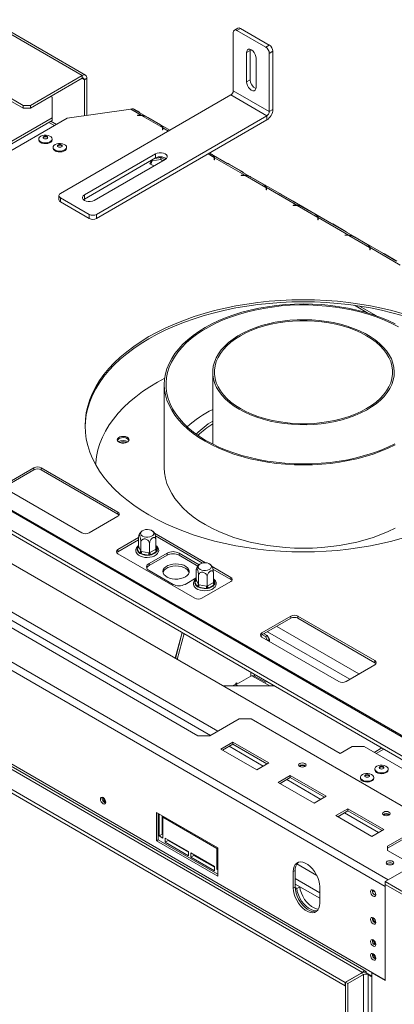
# Model space of a CAD drawing. Units: millimetres. Extents: x 4 to 269, y 3 to 205.
# Drawn here: x 224 to 241, y 43 to 88 of the extents above; entities that cross this region are included whole.
import ezdxf

# ---------------------------------------------------------------- set-up
doc = ezdxf.new("R2010")
doc.units = ezdxf.units.MM

msp = doc.modelspace()

# ---------------------------------------------------------------- linework, layer by layer
at = {"color": 7, "linetype": 'Continuous', "lineweight": 15}
for p, q in [((222.802, 87.659), (227.154, 85.147)), ((227.308, 85.162), (222.956, 87.674)), ((234.007, 84.456), (234.007, 87.094)), ((234.218, 87.294), (234.055, 87.2)), ((234.334, 87.283), (234.17, 87.189)), ((234.17, 87.189), (235.476, 86.435)), ((234.334, 87.283), (235.639, 86.529)), ((235.476, 86.435), (235.639, 86.529)), ((234.606, 86.184), (234.769, 86.278)), ((234.606, 84.865), (234.606, 86.184)), ((234.769, 86.278), (234.774, 86.331)), ((234.769, 84.959), (234.769, 86.278)), ((235.802, 86.247), (235.639, 86.152)), ((235.639, 83.514), (235.639, 86.152)), ((235.802, 83.609), (235.802, 86.247)), ((235.041, 85.933), (235.041, 84.614)), ((224.815, 83.797), (227.154, 85.147)), ((227.154, 85.022), (227.154, 85.147)), ((224.815, 83.671), (227.154, 85.022)), ((227.371, 85.022), (227.263, 84.959)), ((227.263, 84.959), (227.263, 83.328)), ((227.371, 85.022), (227.371, 83.343)), ((234.606, 84.865), (234.769, 84.959)), ((223.564, 84.331), (224.489, 83.797)), ((223.564, 84.205), (224.489, 83.671)), ((225.794, 84.174), (225.74, 84.205)), ((226.175, 79.809), (233.898, 84.268)), ((233.898, 84.268), (235.53, 83.326)), ((234.007, 84.456), (235.639, 83.514)), ((224.489, 83.797), (224.815, 83.797)), ((224.489, 83.671), (224.489, 83.797)), ((224.815, 83.797), (224.815, 83.671)), ((225.794, 83.232), (225.794, 84.174)), ((224.815, 83.671), (224.489, 83.671)), ((226.474, 83.216), (229.357, 83.624)), ((227.806, 78.867), (235.53, 83.326)), ((229.357, 83.624), (229.837, 83.347)), ((229.634, 83.542), (229.471, 83.636)), ((229.52, 83.624), (229.506, 83.616)), ((229.52, 83.624), (229.683, 83.53)), ((231.138, 82.674), (229.643, 83.537)), ((229.671, 83.349), (229.79, 83.349)), ((229.671, 83.34), (229.671, 83.349)), ((229.79, 83.34), (229.671, 83.34)), ((229.837, 83.347), (229.837, 83.331)), ((229.854, 83.337), (230.793, 82.795)), ((235.53, 83.138), (235.53, 83.326)), ((235.639, 83.514), (235.802, 83.609)), ((221.579, 80.39), (226.474, 83.216)), ((223.863, 82.117), (225.794, 83.232)), ((223.863, 81.991), (225.794, 83.106)), ((225.991, 82.937), (225.746, 83.079)), ((225.794, 83.106), (225.794, 83.232)), ((227.806, 78.679), (235.53, 83.138)), ((230.667, 82.94), (230.106, 83.264)), ((230.14, 83.247), (230.701, 82.923)), ((230.798, 82.689), (230.798, 82.758)), ((230.798, 82.706), (230.811, 82.691)), ((230.813, 82.689), (230.798, 82.689)), ((230.811, 82.758), (230.811, 82.785)), ((230.813, 82.758), (230.813, 82.689)), ((225.189, 82.277), (225.189, 82.243)), ((225.801, 82.243), (225.801, 82.277)), ((225.842, 81.9), (225.842, 81.866)), ((226.453, 81.866), (226.453, 81.9)), ((227.263, 79.746), (230.483, 81.605)), ((230.483, 81.605), (230.483, 81.417)), ((233.015, 81.585), (232.928, 81.635)), ((232.93, 81.636), (233.049, 81.568)), ((233.762, 81.159), (232.933, 81.638)), ((227.263, 79.558), (230.483, 81.417)), ((230.918, 81.354), (227.698, 79.495)), ((230.306, 81.315), (230.231, 81.154)), ((230.231, 81.154), (230.401, 81.056)), ((230.336, 81.285), (230.265, 81.134)), ((230.726, 81.345), (230.336, 81.285)), ((230.336, 81.285), (230.336, 81.332)), ((230.726, 81.44), (230.448, 81.397)), ((230.896, 81.341), (230.726, 81.44)), ((230.726, 81.345), (230.726, 81.44)), ((230.814, 81.294), (230.726, 81.345)), ((233.145, 81.334), (233.145, 81.403)), ((233.145, 81.35), (233.159, 81.335)), ((233.161, 81.334), (233.145, 81.334)), ((233.159, 81.43), (234.532, 80.636)), ((233.159, 81.402), (233.159, 81.43)), ((233.161, 81.403), (233.161, 81.334)), ((234.33, 80.831), (233.769, 81.155)), ((233.818, 81.143), (234.379, 80.819)), ((236.11, 79.804), (234.339, 80.826)), ((234.366, 80.638), (234.486, 80.638)), ((234.366, 80.629), (234.366, 80.638)), ((234.486, 80.629), (234.366, 80.629)), ((234.532, 80.636), (234.532, 80.62)), ((234.55, 80.626), (235.489, 80.084)), ((235.363, 80.23), (234.802, 80.553)), ((234.836, 80.536), (235.397, 80.212)), ((235.493, 79.978), (235.493, 80.048)), ((235.493, 79.995), (235.506, 79.98)), ((235.509, 79.978), (235.493, 79.978)), ((235.506, 80.074), (236.88, 79.281)), ((235.506, 80.047), (235.506, 80.074)), ((235.509, 80.048), (235.509, 79.978)), ((236.678, 79.476), (236.117, 79.8)), ((236.166, 79.787), (236.727, 79.463)), ((226.107, 79.715), (226.107, 79.527)), ((226.175, 79.621), (227.48, 78.867)), ((226.175, 79.621), (226.175, 79.432)), ((226.175, 79.432), (227.48, 78.679)), ((227.219, 79.527), (227.263, 79.558)), ((227.263, 79.746), (227.263, 79.558)), ((238.458, 78.448), (236.687, 79.471)), ((227.48, 78.679), (227.48, 78.867)), ((227.806, 78.867), (227.806, 78.679)), ((236.714, 79.282), (236.834, 79.282)), ((236.714, 79.273), (236.714, 79.282)), ((236.834, 79.273), (236.714, 79.273)), ((236.88, 79.281), (236.88, 79.265)), ((236.898, 79.271), (237.837, 78.729)), ((237.711, 78.874), (237.15, 79.198)), ((237.184, 79.181), (237.745, 78.857)), ((237.841, 78.623), (237.841, 78.692)), ((237.841, 78.64), (237.854, 78.624)), ((237.857, 78.623), (237.841, 78.623)), ((237.854, 78.719), (239.228, 77.926)), ((237.854, 78.692), (237.854, 78.719)), ((237.857, 78.692), (237.857, 78.623)), ((239.026, 78.12), (238.465, 78.444)), ((238.514, 78.432), (239.075, 78.108)), ((240.806, 77.093), (239.035, 78.115)), ((239.062, 77.927), (239.182, 77.927)), ((239.062, 77.918), (239.062, 77.927)), ((239.182, 77.918), (239.062, 77.918)), ((239.228, 77.926), (239.228, 77.909)), ((239.246, 77.915), (240.184, 77.374)), ((240.058, 77.519), (239.497, 77.843)), ((239.532, 77.825), (240.092, 77.502)), ((240.189, 77.268), (240.189, 77.337)), ((240.189, 77.284), (240.202, 77.269)), ((240.204, 77.268), (240.189, 77.268)), ((240.202, 77.363), (241.576, 76.57)), ((240.202, 77.336), (240.202, 77.363)), ((240.204, 77.337), (240.204, 77.268)), ((241.374, 76.765), (240.813, 77.089)), ((240.862, 77.076), (241.422, 76.753)), ((240.493, 74.273), (239.724, 74.717)), ((243.77, 53.988), (209.285, 73.896)), ((243.847, 54), (209.362, 73.908)), ((243.734, 53.146), (208.923, 73.243)), ((208.961, 73.067), (243.772, 52.971)), ((240.888, 48.456), (201.181, 71.378)), ((233.074, 71.724), (233.074, 68.47)), ((230.882, 71.171), (230.882, 67.403)), ((211.489, 70.263), (238.848, 54.469)), ((239.082, 44.116), (196.427, 68.74)), ((239.082, 43.959), (196.427, 68.583)), ((239.865, 44.568), (198.429, 68.489)), ((198.483, 68.583), (239.92, 44.662)), ((224.973, 67.403), (223.667, 66.649)), ((224.973, 67.309), (223.667, 66.555)), ((224.973, 67.309), (224.973, 67.403)), ((228.78, 65.393), (225.299, 67.403)), ((225.299, 67.309), (225.299, 67.403)), ((228.78, 65.299), (225.299, 67.309)), ((240.888, 44.216), (201.181, 67.138)), ((212.658, 66.668), (232.403, 55.27)), ((223.667, 66.461), (227.148, 64.451)), ((227.475, 64.451), (228.78, 65.205)), ((228.78, 65.299), (228.78, 65.393)), ((228.78, 63.698), (229.717, 64.238)), ((229.717, 63.834), (229.717, 64.249)), ((230.435, 64.437), (232.752, 63.1)), ((230.476, 64.32), (232.608, 63.089)), ((228.78, 63.603), (229.717, 64.144)), ((229.649, 63.781), (229.681, 63.814)), ((229.65, 63.745), (229.649, 63.781)), ((229.74, 63.549), (229.65, 63.745)), ((229.717, 63.834), (229.724, 63.819)), ((229.724, 63.819), (229.815, 63.624)), ((229.822, 63.608), (229.822, 64.023)), ((230.212, 63.548), (230.212, 63.963)), ((230.479, 63.703), (230.498, 63.713)), ((230.498, 63.713), (230.498, 64.128)), ((228.78, 63.603), (228.78, 63.698)), ((232.261, 61.5), (228.78, 63.509)), ((229.771, 63.516), (229.74, 63.549)), ((229.827, 63.499), (229.771, 63.516)), ((229.815, 63.624), (229.822, 63.608)), ((229.822, 63.608), (229.847, 63.605)), ((230.166, 63.447), (229.827, 63.499)), ((229.847, 63.605), (230.186, 63.552)), ((230.23, 63.445), (230.166, 63.447)), ((230.186, 63.552), (230.212, 63.548)), ((231.005, 63.538), (230.189, 63.067)), ((230.189, 62.973), (231.005, 63.444)), ((230.212, 63.548), (230.231, 63.559)), ((230.285, 63.465), (230.23, 63.445)), ((230.231, 63.559), (230.479, 63.703)), ((230.533, 63.608), (230.285, 63.465)), ((230.566, 63.639), (230.533, 63.608)), ((230.565, 63.677), (230.566, 63.639)), ((231.005, 63.444), (231.005, 63.538)), ((232.458, 63.013), (231.549, 63.538)), ((231.549, 63.444), (231.549, 63.538)), ((231.549, 63.444), (232.404, 62.951)), ((230.189, 62.973), (230.189, 63.067)), ((233.046, 62.93), (233.893, 62.442)), ((230.189, 62.753), (231.277, 62.125)), ((231.821, 62.125), (232.328, 62.418)), ((232.328, 62.327), (232.328, 62.742)), ((232.432, 62.101), (232.432, 62.516)), ((232.823, 62.041), (232.823, 62.456)), ((233.087, 62.812), (233.893, 62.347)), ((233.109, 62.206), (233.109, 62.621)), ((233.893, 62.347), (233.893, 62.442)), ((232.259, 62.273), (232.292, 62.306)), ((232.26, 62.238), (232.259, 62.273)), ((232.351, 62.042), (232.26, 62.238)), ((232.328, 62.327), (232.335, 62.312)), ((232.335, 62.312), (232.426, 62.117)), ((232.382, 62.009), (232.351, 62.042)), ((232.438, 61.992), (232.382, 62.009)), ((232.426, 62.117), (232.432, 62.101)), ((232.432, 62.101), (232.458, 62.098)), ((232.777, 61.94), (232.438, 61.992)), ((232.458, 62.098), (232.797, 62.045)), ((233.893, 62.253), (232.587, 61.5)), ((232.841, 61.938), (232.777, 61.94)), ((232.797, 62.045), (232.823, 62.041)), ((232.823, 62.041), (232.842, 62.052)), ((232.896, 61.958), (232.841, 61.938)), ((232.842, 62.052), (233.09, 62.195)), ((233.144, 62.101), (232.896, 61.958)), ((233.09, 62.195), (233.109, 62.206)), ((233.177, 62.132), (233.144, 62.101)), ((233.176, 62.17), (233.177, 62.132)), ((235.307, 59.93), (236.613, 60.683)), ((236.613, 60.589), (236.613, 60.683)), ((236.939, 60.683), (240.42, 58.673)), ((236.939, 60.589), (236.939, 60.683)), ((235.307, 59.835), (236.613, 60.589)), ((236.939, 60.589), (240.42, 58.579)), ((231.38, 58.78), (231.691, 59.945)), ((231.696, 59.942), (231.386, 58.777)), ((231.778, 59.895), (231.467, 58.73)), ((235.307, 59.835), (235.307, 59.93)), ((238.788, 57.731), (235.307, 59.741)), ((235.324, 59.845), (235.46, 59.767)), ((235.406, 59.892), (235.541, 59.814)), ((235.46, 59.767), (235.541, 59.814)), ((235.558, 59.596), (235.46, 59.767)), ((235.541, 59.814), (235.65, 59.625)), ((235.65, 59.625), (235.579, 59.584)), ((235.65, 59.625), (235.65, 59.543)), ((240.42, 58.485), (239.115, 57.731)), ((240.42, 58.579), (240.42, 58.673)), ((234.807, 57.976), (234.161, 57.603)), ((235.46, 57.693), (234.97, 57.976)), ((235.879, 57.527), (233.551, 57.527)), ((234.161, 57.674), (234.127, 57.654)), ((234.127, 57.654), (234.127, 57.615)), ((234.127, 57.623), (234.161, 57.603)), ((234.224, 57.527), (234.132, 57.581)), ((234.161, 57.603), (234.161, 57.674)), ((235.46, 57.693), (235.525, 57.731)), ((235.511, 57.723), (235.46, 57.693)), ((232.947, 55.27), (234.279, 56.039)), ((234.823, 56.039), (234.279, 56.039)), ((234.823, 56.039), (242.737, 51.47)), ((232.947, 55.27), (232.403, 55.27)), ((233.98, 54.987), (233.436, 54.673)), ((233.98, 54.893), (233.518, 54.626)), ((235.612, 54.045), (233.98, 54.987)), ((233.98, 54.893), (233.98, 54.987)), ((235.53, 53.998), (233.98, 54.893)), ((240.888, 48.676), (252.18, 55.194)), ((233.436, 54.673), (235.068, 53.731)), ((238.848, 54.469), (239.392, 54.783)), ((239.936, 54.783), (239.392, 54.783)), ((243.472, 52.742), (239.936, 54.783)), ((240.74, 54.721), (240.392, 54.52)), ((235.068, 53.731), (235.612, 54.045)), ((236.591, 53.48), (236.047, 53.166)), ((238.223, 52.538), (236.591, 53.48)), ((236.591, 53.386), (236.591, 53.48)), ((240.419, 53.766), (240.419, 53.731)), ((241.031, 53.731), (241.031, 53.766)), ((236.047, 53.166), (237.679, 52.224)), ((236.591, 53.386), (236.129, 53.119)), ((238.141, 52.491), (236.591, 53.386)), ((239.766, 53.389), (239.766, 53.354)), ((240.378, 53.354), (240.378, 53.389)), ((237.679, 52.224), (238.223, 52.538)), ((230.526, 51.806), (230.526, 50.518)), ((233.3, 50.204), (230.526, 51.806)), ((230.608, 51.759), (230.608, 50.565)), ((230.646, 50.738), (230.646, 51.737)), ((239.202, 51.973), (238.658, 51.659)), ((239.202, 51.879), (238.739, 51.612)), ((240.834, 51.031), (239.202, 51.973)), ((239.202, 51.879), (239.202, 51.973)), ((240.752, 50.984), (239.202, 51.879)), ((230.782, 50.817), (230.782, 51.658)), ((230.858, 51.614), (230.809, 51.586)), ((230.809, 51.586), (230.809, 50.644)), ((233.257, 50.173), (230.809, 51.586)), ((238.658, 51.659), (240.29, 50.717)), ((242.737, 51.282), (240.997, 50.277)), ((230.782, 50.817), (230.646, 50.738)), ((230.809, 50.801), (230.782, 50.817)), ((240.29, 50.717), (240.834, 51.031)), ((242.737, 51.188), (240.997, 50.183)), ((230.608, 50.565), (230.526, 50.518)), ((230.526, 50.518), (233.3, 48.917)), ((230.608, 50.565), (233.3, 49.011)), ((230.809, 50.644), (230.646, 50.738)), ((230.918, 50.455), (230.918, 50.644)), ((230.918, 50.644), (231.978, 50.032)), ((231.054, 50.534), (230.918, 50.455)), ((231.978, 49.843), (230.918, 50.455)), ((231.054, 50.534), (231.054, 50.565)), ((231.978, 50), (231.054, 50.534)), ((231.978, 50.032), (231.978, 49.843)), ((232.087, 49.78), (232.087, 49.969)), ((232.087, 49.969), (233.148, 49.356)), ((233.3, 50.198), (233.257, 50.173)), ((233.257, 49.231), (233.257, 50.173)), ((233.3, 48.917), (233.3, 50.204)), ((240.997, 50.089), (240.997, 50.277)), ((240.997, 50.089), (242.03, 49.492)), ((232.223, 49.859), (232.087, 49.78)), ((233.148, 49.168), (232.087, 49.78)), ((232.223, 49.859), (232.223, 49.89)), ((233.148, 49.325), (232.223, 49.859)), ((241.225, 49.498), (241.254, 49.476)), ((233.148, 49.356), (233.148, 49.168)), ((233.3, 49.256), (233.257, 49.231)), ((233.3, 49.206), (233.257, 49.231)), ((236.809, 49.184), (236.727, 49.137)), ((236.727, 49.137), (236.727, 48.383)), ((236.809, 49.184), (236.809, 48.43)), ((236.809, 48.816), (237.924, 48.173)), ((236.809, 48.565), (237.924, 47.921)), ((237.017, 48.442), (236.809, 48.562)), ((243.564, 47.131), (240.888, 48.676)), ((240.888, 48.676), (240.888, 48.55)), ((236.809, 48.43), (236.727, 48.383)), ((236.881, 48.364), (236.809, 48.405)), ((237.017, 48.442), (236.881, 48.364)), ((237.924, 47.692), (237.924, 48.446)), ((240.432, 48.197), (240.306, 48.27)), ((240.324, 48.26), (240.351, 48.288)), ((243.564, 47.005), (240.888, 48.55)), ((240.893, 48.547), (240.888, 48.544)), ((240.888, 44.197), (240.888, 48.544)), ((243.564, 46.999), (240.888, 48.544)), ((240.888, 48.456), (240.888, 44.216)), ((239.865, 44.568), (239.082, 44.116)), ((239.92, 44.662), (240.029, 44.599)), ((240.029, 44.543), (240.029, 44.599)), ((240.306, 44.552), (240.29, 44.543)), ((239.082, 44.116), (239.082, 43.959)), ((239.093, 44.122), (239.8, 44.53)), ((239.093, 13.973), (239.093, 44.122)), ((239.093, 44.122), (239.202, 44.059)), ((239.202, 44.059), (239.909, 44.467)), ((239.909, 44.467), (239.8, 44.53)), ((239.909, 44.467), (239.909, 14.318)), ((240.29, 44.392), (240.029, 44.543)), ((240.29, 44.373), (240.126, 44.467)), ((240.126, 14.318), (240.126, 44.467)), ((240.29, 44.543), (240.29, 13.803)), ((240.888, 44.197), (240.29, 44.543)), ((239.093, 43.965), (239.082, 43.959)), ((239.202, 13.91), (239.202, 44.059))]:
    msp.add_line(p, q, dxfattribs=at)
at = {"color": 8, "linetype": 'Continuous', "lineweight": 15}
for p, q in [((227.154, 85.022), (227.263, 84.959)), ((229.683, 83.53), (229.669, 83.522)), ((229.79, 83.34), (229.79, 83.349)), ((225.9, 82.885), (225.655, 83.026)), ((230.798, 82.698), (230.811, 82.691)), ((230.811, 82.785), (231.07, 82.635)), ((232.865, 81.599), (233.141, 81.44)), ((233.145, 81.343), (233.159, 81.335)), ((233.804, 81.135), (233.818, 81.143)), ((234.365, 80.811), (234.379, 80.819)), ((234.486, 80.629), (234.486, 80.638)), ((235.493, 79.987), (235.506, 79.98)), ((236.152, 79.779), (236.166, 79.787)), ((236.713, 79.456), (236.727, 79.463)), ((236.834, 79.273), (236.834, 79.282)), ((237.841, 78.632), (237.854, 78.624)), ((238.5, 78.424), (238.514, 78.432)), ((239.061, 78.1), (239.075, 78.108)), ((239.182, 77.918), (239.182, 77.927)), ((240.189, 77.277), (240.202, 77.269)), ((240.848, 77.069), (240.862, 77.076)), ((240.098, 74.402), (239.495, 74.751)), ((241.024, 48.754), (201.344, 71.661)), ((232.974, 55.285), (212.767, 66.951)), ((233.3, 55.474), (213.093, 67.139)), ((229.681, 63.814), (229.717, 63.834)), ((230.498, 63.822), (230.565, 63.677)), ((232.292, 62.306), (232.328, 62.327)), ((233.109, 62.315), (233.176, 62.17)), ((235.976, 60.221), (239.702, 58.071)), ((239.289, 57.832), (235.563, 59.983)), ((234.807, 58.146), (234.807, 57.976)), ((234.854, 57.992), (235.66, 57.527)), ((234.97, 57.976), (234.97, 58.052)), ((234.127, 57.615), (233.975, 57.527)), ((235.367, 53.904), (233.817, 54.799)), ((240.831, 54.668), (240.483, 54.467)), ((237.978, 52.397), (236.428, 53.292)), ((240.589, 50.889), (239.039, 51.784)), ((237.791, 48.956), (236.885, 49.479)), ((239.865, 44.559), (239.865, 44.568)), ((240.126, 44.467), (240.143, 44.477))]:
    msp.add_line(p, q, dxfattribs=at)
at = {"color": 7, "linetype": 'Continuous', "lineweight": 15, "flags": 128}
for points in [[(234.606, 86.184), (234.616, 86.255), (234.647, 86.307), (234.695, 86.335), (234.756, 86.336), (234.823, 86.309), (234.89, 86.258), (234.951, 86.188), (234.999, 86.104), (235.03, 86.016), (235.041, 85.933)], [(235.041, 84.614), (235.03, 84.542), (234.999, 84.49), (234.951, 84.462), (234.89, 84.461), (234.823, 84.488), (234.756, 84.539), (234.695, 84.61), (234.647, 84.693), (234.616, 84.781), (234.606, 84.865)], [(225.279, 82.402), (225.352, 82.433), (225.438, 82.451), (225.529, 82.453), (225.617, 82.439), (225.694, 82.411), (225.754, 82.371), (225.79, 82.323), (225.8, 82.271), (225.783, 82.219), (225.741, 82.172), (225.676, 82.135), (225.596, 82.111), (225.506, 82.101), (225.416, 82.107), (225.332, 82.128), (225.263, 82.162), (225.215, 82.207), (225.191, 82.257), (225.194, 82.31), (225.224, 82.36), (225.279, 82.402)], [(225.801, 82.243), (225.8, 82.236), (225.783, 82.184), (225.741, 82.138), (225.676, 82.101), (225.596, 82.076), (225.506, 82.066), (225.416, 82.072), (225.332, 82.093), (225.263, 82.128), (225.215, 82.172), (225.191, 82.223), (225.189, 82.243)], [(225.419, 82.387), (225.454, 82.401), (225.495, 82.405), (225.536, 82.401), (225.571, 82.387), (225.594, 82.367), (225.602, 82.343), (225.594, 82.319), (225.571, 82.299), (225.536, 82.286), (225.495, 82.281), (225.454, 82.286), (225.419, 82.299), (225.395, 82.319), (225.387, 82.343), (225.395, 82.367), (225.419, 82.387)], [(225.391, 82.327), (225.395, 82.336), (225.419, 82.356)], [(225.419, 82.356), (225.454, 82.369), (225.495, 82.374), (225.536, 82.369), (225.571, 82.356), (225.594, 82.336), (225.599, 82.327)], [(225.931, 82.025), (226.005, 82.056), (226.091, 82.074), (226.182, 82.076), (226.27, 82.062), (226.347, 82.034), (226.406, 81.994), (226.443, 81.946), (226.453, 81.894), (226.436, 81.842), (226.394, 81.796), (226.329, 81.758), (226.249, 81.734), (226.159, 81.724), (226.068, 81.73), (225.985, 81.751), (225.916, 81.785), (225.867, 81.83), (225.844, 81.881), (225.847, 81.933), (225.877, 81.983), (225.931, 82.025)], [(226.071, 82.01), (226.106, 82.024), (226.148, 82.029), (226.189, 82.024), (226.224, 82.01), (226.247, 81.99), (226.255, 81.966), (226.247, 81.943), (226.224, 81.922), (226.189, 81.909), (226.148, 81.904), (226.106, 81.909), (226.071, 81.922), (226.048, 81.943), (226.04, 81.966), (226.048, 81.99), (226.071, 82.01)], [(226.043, 81.951), (226.048, 81.959), (226.071, 81.979)], [(226.071, 81.979), (226.106, 81.992), (226.148, 81.997), (226.189, 81.992), (226.224, 81.979), (226.247, 81.959), (226.252, 81.951)], [(226.453, 81.866), (226.453, 81.859), (226.436, 81.808), (226.394, 81.761), (226.329, 81.724), (226.249, 81.699), (226.159, 81.689), (226.068, 81.695), (225.985, 81.716), (225.916, 81.751), (225.867, 81.795), (225.844, 81.846), (225.842, 81.866)], [(230.483, 81.605), (230.561, 81.638), (230.652, 81.655), (230.748, 81.655), (230.84, 81.638), (230.918, 81.605), (230.974, 81.56), (231.004, 81.507), (231.004, 81.452), (230.974, 81.399), (230.918, 81.354)], [(227.698, 79.495), (227.62, 79.462), (227.528, 79.445), (227.432, 79.445), (227.34, 79.462), (227.263, 79.495), (227.206, 79.54), (227.176, 79.593), (227.176, 79.649), (227.206, 79.701), (227.263, 79.746)], [(230.186, 73.333), (230.562, 73.538), (230.955, 73.732), (231.366, 73.914), (231.792, 74.084), (232.233, 74.24), (232.688, 74.382), (233.155, 74.511), (233.633, 74.625), (234.121, 74.725), (234.617, 74.81), (235.121, 74.879), (235.629, 74.934), (236.142, 74.973), (236.658, 74.996), (237.176, 75.004), (237.693, 74.996), (238.209, 74.973), (238.722, 74.934), (239.231, 74.879), (239.734, 74.81), (240.23, 74.725), (240.718, 74.625), (241.196, 74.511), (241.663, 74.382)], [(230.186, 73.239), (230.562, 73.444), (230.955, 73.638), (231.366, 73.82), (231.792, 73.989), (232.233, 74.145), (232.688, 74.288), (233.155, 74.417), (233.633, 74.531), (234.121, 74.631), (234.617, 74.715), (235.121, 74.785), (235.629, 74.84), (236.142, 74.879), (236.658, 74.902), (237.176, 74.91), (237.693, 74.902), (238.209, 74.879), (238.722, 74.84), (239.231, 74.785), (239.734, 74.715), (240.23, 74.631), (240.718, 74.531), (241.196, 74.417), (241.663, 74.288)], [(241.348, 73.909), (241.029, 74.06), (240.694, 74.199), (240.343, 74.325), (239.979, 74.437), (239.603, 74.535), (239.217, 74.619), (238.822, 74.688), (238.42, 74.743), (238.013, 74.781), (237.602, 74.805), (237.189, 74.813), (236.777, 74.805), (236.366, 74.781), (235.959, 74.743), (235.557, 74.688), (235.162, 74.619), (234.775, 74.535), (234.399, 74.437), (234.035, 74.325), (233.685, 74.199), (233.349, 74.06), (233.03, 73.909), (232.729, 73.746), (232.447, 73.572), (232.185, 73.388), (231.945, 73.194), (231.727, 72.992), (231.532, 72.782), (231.362, 72.565), (231.216, 72.342), (231.096, 72.114), (231.003, 71.882), (230.936, 71.646), (230.895, 71.409), (230.882, 71.171), (230.895, 70.933), (230.936, 70.696), (231.003, 70.461), (231.096, 70.229), (231.216, 70.001), (231.362, 69.778), (231.532, 69.561), (231.727, 69.351), (231.945, 69.148), (232.185, 68.954), (232.447, 68.77), (232.729, 68.596), (233.03, 68.433), (233.349, 68.282), (233.685, 68.144), (234.035, 68.018), (234.399, 67.905), (234.775, 67.807), (235.162, 67.723), (235.557, 67.654), (235.959, 67.6), (236.366, 67.561), (236.777, 67.538), (237.189, 67.53), (237.602, 67.538), (238.013, 67.561), (238.42, 67.6), (238.822, 67.654)], [(241.497, 73.77), (241.19, 73.929), (240.865, 74.075), (240.525, 74.209), (240.17, 74.33), (239.802, 74.437), (239.422, 74.529), (239.033, 74.607), (238.635, 74.67), (238.232, 74.717), (237.823, 74.749), (237.412, 74.766), (237, 74.766), (236.589, 74.751), (236.181, 74.721), (235.776, 74.674), (235.379, 74.613), (234.988, 74.536), (234.608, 74.445), (234.239, 74.339), (233.883, 74.22), (233.541, 74.087), (233.215, 73.941), (232.907, 73.784), (232.617, 73.615), (232.347, 73.435), (232.098, 73.245), (231.872, 73.046), (231.669, 72.839), (231.49, 72.625), (231.336, 72.405), (231.208, 72.179), (231.106, 71.948), (231.03, 71.714), (230.981, 71.478), (230.96, 71.241), (230.965, 71.003), (230.998, 70.766), (231.058, 70.53), (231.145, 70.298), (231.258, 70.069), (231.397, 69.845), (231.562, 69.627), (231.751, 69.416), (231.964, 69.212), (232.199, 69.017), (232.457, 68.831), (232.735, 68.656), (233.033, 68.492), (233.349, 68.339), (233.681, 68.198), (234.029, 68.071), (234.391, 67.957), (234.765, 67.858), (235.15, 67.772), (235.543, 67.702), (235.944, 67.647), (236.35, 67.607), (236.76, 67.583), (237.172, 67.574), (237.584, 67.581), (237.994, 67.604), (238.401, 67.643), (238.802, 67.697)], [(234.279, 70.044), (234.526, 69.913), (234.791, 69.793), (235.071, 69.687), (235.366, 69.594), (235.673, 69.515), (235.99, 69.451), (236.314, 69.402), (236.645, 69.369), (236.979, 69.351), (237.315, 69.349), (237.65, 69.363), (237.982, 69.393), (238.308, 69.438), (238.627, 69.498), (238.937, 69.573), (239.235, 69.662), (239.519, 69.766), (239.788, 69.882), (240.039, 70.01), (240.272, 70.15), (240.484, 70.3), (240.674, 70.46), (240.841, 70.628), (240.983, 70.804), (241.101, 70.985), (241.192, 71.172), (241.257, 71.362), (241.294, 71.554), (241.304, 71.748), (241.287, 71.942), (241.243, 72.134), (241.172, 72.323), (241.074, 72.509), (240.95, 72.689), (240.801, 72.863), (240.628, 73.029), (240.433, 73.186), (240.216, 73.334), (239.978, 73.471), (239.722, 73.596), (239.449, 73.709), (239.162, 73.809), (238.861, 73.895), (238.548, 73.966), (238.227, 74.023), (237.899, 74.064), (237.567, 74.09), (237.231, 74.1), (236.896, 74.094), (236.562, 74.072), (236.233, 74.035), (235.91, 73.982), (235.595, 73.914), (235.291, 73.832), (235, 73.736), (234.723, 73.626), (234.463, 73.503), (234.22, 73.369), (233.998, 73.224), (233.797, 73.069), (233.618, 72.905), (233.463, 72.733), (233.333, 72.554), (233.229, 72.37), (233.151, 72.181), (233.1, 71.99), (233.076, 71.797), (233.079, 71.603), (233.11, 71.41), (233.168, 71.219), (233.253, 71.031), (233.363, 70.848), (233.5, 70.671), (233.661, 70.501), (233.845, 70.339), (234.052, 70.187), (234.279, 70.044)], [(234.334, 70.075), (234.579, 69.945), (234.843, 69.827), (235.122, 69.721), (235.416, 69.629), (235.721, 69.552), (236.037, 69.489), (236.361, 69.442), (236.69, 69.41), (237.022, 69.395), (237.356, 69.395), (237.689, 69.41), (238.018, 69.442), (238.342, 69.489), (238.657, 69.552), (238.963, 69.629), (239.256, 69.721), (239.536, 69.827), (239.799, 69.945), (240.045, 70.075), (240.271, 70.217), (240.476, 70.369), (240.659, 70.531), (240.817, 70.7), (240.951, 70.876), (241.06, 71.059), (241.142, 71.246), (241.197, 71.436), (241.224, 71.628), (241.224, 71.82), (241.197, 72.012), (241.142, 72.202), (241.06, 72.389), (240.951, 72.571), (240.817, 72.748), (240.659, 72.917), (240.476, 73.079), (240.271, 73.231), (240.045, 73.372), (239.799, 73.503), (239.536, 73.621), (239.256, 73.727), (238.963, 73.818), (238.657, 73.896), (238.342, 73.958), (238.018, 74.006), (237.689, 74.037), (237.356, 74.053), (237.022, 74.053), (236.69, 74.037), (236.361, 74.006), (236.037, 73.958), (235.721, 73.896), (235.416, 73.818), (235.122, 73.727), (234.843, 73.621), (234.579, 73.503), (234.334, 73.372), (234.108, 73.231), (233.903, 73.079), (233.72, 72.917), (233.561, 72.748), (233.427, 72.571), (233.319, 72.389), (233.237, 72.202), (233.182, 72.012), (233.154, 71.82), (233.154, 71.628), (233.182, 71.436), (233.237, 71.246), (233.319, 71.059), (233.427, 70.876), (233.561, 70.7), (233.72, 70.531), (233.903, 70.369), (234.108, 70.217), (234.334, 70.075)], [(241.663, 64.214), (241.196, 64.085), (240.718, 63.971), (240.23, 63.871), (239.734, 63.786), (239.231, 63.716), (238.722, 63.662), (238.209, 63.623), (237.693, 63.599), (237.176, 63.592), (236.658, 63.599), (236.142, 63.623), (235.629, 63.662), (235.121, 63.716), (234.617, 63.786), (234.121, 63.871), (233.633, 63.971), (233.155, 64.085), (232.688, 64.214), (232.233, 64.356), (231.792, 64.512), (231.366, 64.681), (230.955, 64.863), (230.562, 65.057), (230.186, 65.263), (229.83, 65.48), (229.494, 65.707), (229.179, 65.944), (228.886, 66.19), (228.615, 66.445), (228.368, 66.707), (228.146, 66.977), (227.948, 67.253), (227.775, 67.535), (227.628, 67.821), (227.507, 68.111), (227.413, 68.405), (227.345, 68.701), (227.305, 68.999), (227.291, 69.298), (227.305, 69.597), (227.345, 69.894), (227.413, 70.191), (227.507, 70.484), (227.628, 70.775), (227.775, 71.061), (227.948, 71.343), (228.146, 71.619), (228.368, 71.888), (228.615, 72.151), (228.886, 72.406), (229.179, 72.652), (229.494, 72.889), (229.83, 73.116), (230.186, 73.333)], [(227.291, 69.251), (227.305, 69.502), (227.345, 69.8), (227.413, 70.096), (227.507, 70.39), (227.628, 70.681), (227.775, 70.967), (227.948, 71.249), (228.146, 71.525), (228.368, 71.794), (228.615, 72.057), (228.886, 72.312), (229.179, 72.558), (229.494, 72.795), (229.83, 73.022), (230.186, 73.239)], [(227.769, 67.544), (227.774, 67.625), (227.808, 67.916), (227.87, 68.207), (227.958, 68.494), (228.073, 68.779), (228.214, 69.06), (228.381, 69.336), (228.574, 69.606), (228.791, 69.87), (229.033, 70.127), (229.298, 70.376), (229.586, 70.616), (229.896, 70.847), (230.228, 71.069), (230.579, 71.279), (230.901, 71.454)], [(228.946, 68.817), (229.035, 68.822), (229.121, 68.81), (229.196, 68.783), (229.251, 68.743), (229.281, 68.695), (229.282, 68.643), (229.255, 68.595), (229.201, 68.554), (229.128, 68.525), (229.042, 68.512), (228.954, 68.516), (228.872, 68.536), (228.806, 68.57), (228.763, 68.614), (228.747, 68.665), (228.76, 68.715), (228.801, 68.761), (228.866, 68.796), (228.946, 68.817)], [(238.802, 67.697), (239.196, 67.766), (239.582, 67.85), (239.957, 67.948), (240.32, 68.061), (240.669, 68.187), (241.003, 68.327), (241.32, 68.478)], [(238.822, 67.654), (239.217, 67.723), (239.603, 67.807), (239.979, 67.905), (240.343, 68.018), (240.694, 68.144), (241.029, 68.282), (241.348, 68.433)], [(230.882, 67.403), (230.895, 67.164), (230.936, 66.927), (231.003, 66.692), (231.096, 66.46), (231.216, 66.232), (231.362, 66.009), (231.532, 65.792), (231.727, 65.582), (231.945, 65.38), (232.185, 65.186), (232.447, 65.002), (232.729, 64.828), (233.03, 64.665), (233.349, 64.514), (233.685, 64.375), (234.035, 64.249), (234.399, 64.137), (234.775, 64.038), (235.162, 63.954), (235.557, 63.885), (235.959, 63.831), (236.366, 63.792), (236.777, 63.769), (237.189, 63.761), (237.602, 63.769), (238.013, 63.792), (238.42, 63.831), (238.822, 63.885), (239.217, 63.954), (239.603, 64.038), (239.979, 64.137), (240.343, 64.249), (240.694, 64.375), (241.029, 64.514), (241.348, 64.665)], [(229.893, 64.31), (229.966, 64.279), (230.051, 64.261), (230.141, 64.259), (230.229, 64.273), (230.305, 64.301), (230.364, 64.34), (230.4, 64.388), (230.41, 64.44), (230.393, 64.491), (230.351, 64.537), (230.287, 64.574), (230.207, 64.598), (230.119, 64.608), (230.029, 64.602), (229.946, 64.581), (229.878, 64.547), (229.83, 64.503), (229.806, 64.453), (229.81, 64.401), (229.839, 64.352), (229.893, 64.31)], [(229.717, 63.877), (229.673, 63.844), (229.62, 63.777), (229.594, 63.712), (229.59, 63.638), (229.61, 63.569), (229.652, 63.506), (229.714, 63.45), (229.796, 63.403), (229.893, 63.368), (230, 63.347), (230.111, 63.34), (230.223, 63.348), (230.329, 63.37), (230.426, 63.406), (230.463, 63.426), (230.463, 63.426), (230.505, 63.453), (230.57, 63.514), (230.608, 63.577), (230.626, 63.651), (230.618, 63.723), (230.587, 63.79), (230.536, 63.849), (230.498, 63.877)], [(231.834, 62.463), (231.734, 62.416), (231.618, 62.383), (231.493, 62.365), (231.364, 62.363), (231.238, 62.377), (231.119, 62.407), (231.015, 62.45), (230.929, 62.505), (230.865, 62.57), (230.827, 62.641), (230.817, 62.715), (230.834, 62.789), (230.879, 62.859), (230.948, 62.922), (231.039, 62.974), (231.148, 63.014), (231.269, 63.04), (231.397, 63.05), (231.525, 63.044), (231.648, 63.022), (231.761, 62.986), (231.857, 62.936), (231.932, 62.876), (231.983, 62.807), (232.007, 62.734), (232.003, 62.66), (231.972, 62.587), (231.915, 62.521), (231.834, 62.463)], [(230.822, 62.659), (230.834, 62.695), (230.879, 62.765), (230.948, 62.828), (231.039, 62.88), (231.148, 62.92), (231.269, 62.946), (231.397, 62.956), (231.525, 62.95), (231.648, 62.928), (231.761, 62.891), (231.857, 62.842), (231.932, 62.781), (231.983, 62.713), (232.003, 62.659)], [(232.504, 62.802), (232.577, 62.771), (232.662, 62.754), (232.752, 62.752), (232.839, 62.766), (232.916, 62.793), (232.975, 62.833), (233.011, 62.881), (233.021, 62.933), (233.004, 62.984), (232.962, 63.03), (232.898, 63.067), (232.818, 63.091), (232.73, 63.101), (232.64, 63.095), (232.557, 63.074), (232.488, 63.04), (232.44, 62.996), (232.417, 62.946), (232.42, 62.894), (232.45, 62.844), (232.504, 62.802)], [(232.328, 62.37), (232.284, 62.337), (232.231, 62.27), (232.204, 62.205), (232.201, 62.131), (232.221, 62.062), (232.263, 61.999), (232.325, 61.943), (232.407, 61.896), (232.504, 61.861), (232.611, 61.839), (232.722, 61.833), (232.834, 61.84), (232.94, 61.863), (233.037, 61.899), (233.073, 61.918), (233.073, 61.918), (233.115, 61.946), (233.18, 62.007), (233.219, 62.07), (233.237, 62.144), (233.229, 62.216), (233.198, 62.282), (233.147, 62.342), (233.109, 62.37)], [(237.255, 54.02), (237.2, 54.041), (237.135, 54.049), (237.07, 54.041), (237.015, 54.02), (236.979, 53.988), (236.966, 53.951), (236.979, 53.914), (237.015, 53.882), (237.07, 53.861), (237.135, 53.853), (237.2, 53.861), (237.255, 53.882), (237.291, 53.914), (237.304, 53.951), (237.291, 53.988), (237.255, 54.02)], [(240.509, 53.891), (240.582, 53.922), (240.668, 53.939), (240.759, 53.941), (240.847, 53.928), (240.924, 53.9), (240.984, 53.86), (241.02, 53.811), (241.03, 53.759), (241.013, 53.707), (240.971, 53.661), (240.906, 53.624), (240.826, 53.599), (240.736, 53.589), (240.646, 53.595), (240.562, 53.616), (240.493, 53.651), (240.445, 53.695), (240.421, 53.746), (240.424, 53.799), (240.454, 53.848), (240.509, 53.891)], [(239.856, 53.514), (239.929, 53.545), (240.015, 53.562), (240.106, 53.564), (240.194, 53.551), (240.272, 53.523), (240.331, 53.483), (240.367, 53.435), (240.378, 53.382), (240.361, 53.331), (240.318, 53.284), (240.254, 53.247), (240.173, 53.222), (240.084, 53.213), (239.993, 53.218), (239.909, 53.239), (239.84, 53.274), (239.792, 53.318), (239.768, 53.369), (239.772, 53.422), (239.802, 53.471), (239.856, 53.514)], [(239.996, 53.499), (240.031, 53.512), (240.072, 53.517), (240.113, 53.512), (240.148, 53.499), (240.172, 53.479), (240.18, 53.455), (240.172, 53.431), (240.148, 53.411), (240.113, 53.397), (240.072, 53.393), (240.031, 53.397), (239.996, 53.411), (239.973, 53.431), (239.964, 53.455), (239.973, 53.479), (239.996, 53.499)], [(239.968, 53.439), (239.973, 53.447), (239.996, 53.467)], [(239.996, 53.467), (240.031, 53.481), (240.072, 53.486), (240.113, 53.481), (240.148, 53.467), (240.172, 53.447), (240.176, 53.439)], [(241.031, 53.731), (241.03, 53.725), (241.013, 53.673), (240.971, 53.626), (240.906, 53.589), (240.826, 53.565), (240.736, 53.555), (240.646, 53.561), (240.562, 53.582), (240.493, 53.616), (240.445, 53.661), (240.421, 53.711), (240.419, 53.731)], [(240.649, 53.876), (240.684, 53.889), (240.725, 53.894), (240.766, 53.889), (240.801, 53.876), (240.824, 53.855), (240.832, 53.832), (240.824, 53.808), (240.801, 53.788), (240.766, 53.774), (240.725, 53.769), (240.684, 53.774), (240.649, 53.788), (240.625, 53.808), (240.617, 53.832), (240.625, 53.855), (240.649, 53.876)], [(240.621, 53.816), (240.625, 53.824), (240.649, 53.844)], [(240.649, 53.844), (240.684, 53.858), (240.725, 53.862), (240.766, 53.858), (240.801, 53.844), (240.824, 53.824), (240.829, 53.816)], [(240.378, 53.354), (240.378, 53.348), (240.361, 53.296), (240.318, 53.25), (240.254, 53.212), (240.173, 53.188), (240.084, 53.178), (239.993, 53.184), (239.909, 53.205), (239.84, 53.239), (239.792, 53.284), (239.768, 53.335), (239.766, 53.354)], [(228.225, 52.267), (228.216, 52.325), (228.19, 52.385), (228.151, 52.438), (228.106, 52.475), (228.06, 52.491), (228.021, 52.483), (227.995, 52.453), (227.986, 52.405), (227.995, 52.347), (228.021, 52.288), (228.06, 52.235), (228.106, 52.198), (228.151, 52.182), (228.19, 52.19), (228.216, 52.22), (228.225, 52.267)], [(241.062, 51.822), (241.007, 51.843), (240.942, 51.851), (240.878, 51.843), (240.823, 51.822), (240.786, 51.79), (240.773, 51.753), (240.786, 51.716), (240.823, 51.684), (240.878, 51.663), (240.942, 51.655), (241.007, 51.663), (241.062, 51.684), (241.099, 51.716), (241.112, 51.753), (241.099, 51.79), (241.062, 51.822)], [(237.924, 48.446), (237.913, 48.579), (237.883, 48.719), (237.834, 48.862), (237.767, 49.002), (237.686, 49.135), (237.592, 49.256), (237.489, 49.362), (237.38, 49.448), (237.27, 49.511), (237.162, 49.551), (237.059, 49.564), (236.965, 49.551), (236.883, 49.512), (236.817, 49.449), (236.767, 49.363), (236.737, 49.258), (236.727, 49.137)], [(241.225, 49.593), (241.262, 49.561), (241.275, 49.524), (241.262, 49.486), (241.225, 49.454), (241.17, 49.433), (241.106, 49.426), (241.041, 49.433), (240.986, 49.454), (240.949, 49.486), (240.936, 49.524), (240.949, 49.561), (240.986, 49.593), (241.041, 49.614), (241.106, 49.621), (241.17, 49.614), (241.225, 49.593)], [(236.727, 48.383), (236.737, 48.25), (236.767, 48.11), (236.817, 47.968), (236.883, 47.828), (236.965, 47.695), (237.059, 47.573), (237.162, 47.468), (237.27, 47.382), (237.38, 47.318), (237.489, 47.279), (237.592, 47.265), (237.686, 47.278), (237.767, 47.317), (237.834, 47.38), (237.883, 47.466), (237.913, 47.571), (237.924, 47.692)], [(236.809, 48.43), (236.819, 48.298), (236.849, 48.157), (236.898, 48.015), (236.965, 47.875), (237.046, 47.742), (237.14, 47.62), (237.243, 47.515), (237.352, 47.429), (237.462, 47.365), (237.571, 47.326), (237.674, 47.313), (237.767, 47.325), (237.787, 47.332)], [(237.819, 47.363), (237.745, 47.353), (237.64, 47.366), (237.529, 47.405), (237.416, 47.471), (237.304, 47.559), (237.199, 47.668), (237.104, 47.794), (237.022, 47.931), (236.956, 48.075), (236.908, 48.221), (236.881, 48.364)], [(237.867, 47.432), (237.776, 47.444), (237.665, 47.484), (237.552, 47.549), (237.44, 47.638), (237.335, 47.747), (237.24, 47.872), (237.158, 48.009), (237.092, 48.154), (237.044, 48.3), (237.017, 48.442)], [(240.464, 48.085), (240.455, 48.143), (240.429, 48.203), (240.39, 48.256), (240.344, 48.293), (240.298, 48.308), (240.259, 48.301), (240.233, 48.271), (240.224, 48.223), (240.233, 48.165), (240.259, 48.105), (240.298, 48.053), (240.344, 48.016), (240.39, 48), (240.429, 48.008), (240.455, 48.038), (240.464, 48.085)], [(240.224, 46.967), (240.233, 46.909), (240.259, 46.849), (240.298, 46.797), (240.344, 46.76), (240.39, 46.744), (240.429, 46.752), (240.455, 46.781), (240.464, 46.829), (240.455, 46.887), (240.429, 46.947), (240.39, 46.999), (240.344, 47.036), (240.298, 47.052), (240.259, 47.045), (240.233, 47.015), (240.224, 46.967)], [(240.464, 45.83), (240.455, 45.889), (240.429, 45.948), (240.39, 46.001), (240.344, 46.038), (240.298, 46.054), (240.259, 46.046), (240.233, 46.016), (240.224, 45.969), (240.233, 45.91), (240.259, 45.851), (240.298, 45.798), (240.344, 45.761), (240.39, 45.745), (240.429, 45.753), (240.455, 45.783), (240.464, 45.83)], [(240.464, 45.202), (240.455, 45.26), (240.429, 45.32), (240.39, 45.373), (240.344, 45.41), (240.298, 45.425), (240.259, 45.418), (240.233, 45.388), (240.224, 45.34), (240.233, 45.282), (240.259, 45.222), (240.298, 45.17), (240.344, 45.133), (240.39, 45.117), (240.429, 45.125), (240.455, 45.155), (240.464, 45.202)], [(240.016, 44.582), (240.024, 44.6), (240.024, 44.602)]]:
    msp.add_lwpolyline(points, dxfattribs=at)
at = {"color": 8, "linetype": 'Continuous', "lineweight": 15, "flags": 128}
for points in [[(229.681, 63.814), (229.701, 63.837), (229.717, 63.853)], [(232.292, 62.306), (232.312, 62.33), (232.328, 62.346)]]:
    msp.add_lwpolyline(points, dxfattribs=at)
at = {"color": 7, "linetype": 'Continuous', "lineweight": 15}
for centre, radius, start, end in [((234.107, 87.111), 0.101, 50.7967, 189.214), ((234.266, 87.189), 0.116, 54.3824, 114.3071), ((235.285, 86.136), 0.355, 2.6055, 57.3945), ((235.448, 86.231), 0.355, 2.6055, 57.3945), ((227.239, 85.043), 0.134, 350.786, 129.2033), ((227.196, 84.97), 0.0672, 350.786, 129.2033), ((235.209, 84.965), 0.44, 180.7474, 246.7629), ((233.771, 84.467), 0.236, 302.6055, 357.3945), ((229.424, 83.529), 0.117, 66.4959, 125.4906), ((229.418, 83.081), 0.521, 46.8686, 59.4819), ((229.791, 82.551), 0.797, 86.6891, 90.0022), ((229.791, 82.572), 0.768, 85.248, 90.0064), ((229.814, 82.727), 0.612, 61.5009, 86.2442), ((235.212, 83.635), 0.591, 302.6055, 357.3945), ((235.403, 83.525), 0.236, 302.6055, 357.3945), ((230.557, 82.717), 0.249, 18.2068, 63.6863), ((230.646, 82.758), 0.151, 0.0566, 14.1186), ((230.658, 82.758), 0.155, 0.0194, 9.8868), ((232.904, 81.362), 0.249, 18.2068, 63.6863), ((230.698, 81.033), 0.44, 53.2456, 119.2477), ((232.994, 81.403), 0.151, 0.0566, 14.1186), ((233.006, 81.403), 0.155, 0.0194, 9.8868), ((233.651, 80.863), 0.325, 59.1685, 76.6562), ((234.114, 80.37), 0.521, 46.8686, 59.4819), ((234.486, 79.841), 0.797, 86.6891, 90.0022), ((234.486, 79.861), 0.768, 85.248, 90.0064), ((234.51, 80.016), 0.612, 61.5009, 86.2442), ((235.252, 80.007), 0.249, 18.2068, 63.6863), ((226.21, 79.715), 0.101, 110.7834, 249.2166), ((235.342, 80.047), 0.151, 0.0566, 14.1186), ((235.354, 80.047), 0.155, 0.0194, 9.8868), ((235.999, 79.508), 0.325, 59.1685, 76.6562), ((226.223, 79.538), 0.116, 185.6948, 245.6253), ((236.462, 79.014), 0.521, 46.8686, 59.4819), ((227.643, 79.182), 0.355, 242.6097, 297.3903), ((236.834, 78.485), 0.797, 86.6891, 90.0022), ((236.834, 78.505), 0.768, 85.248, 90.0064), ((236.858, 78.661), 0.612, 61.5009, 86.2442), ((237.6, 78.651), 0.249, 18.2068, 63.6863), ((227.643, 78.994), 0.355, 242.6097, 297.3903), ((237.69, 78.692), 0.151, 0.0566, 14.1186), ((237.701, 78.692), 0.155, 0.0194, 9.8868), ((238.347, 78.152), 0.325, 59.1685, 76.6562), ((238.81, 77.659), 0.521, 46.8686, 59.4819), ((239.182, 77.13), 0.797, 86.6891, 90.0022), ((239.182, 77.15), 0.768, 85.248, 90.0064), ((239.206, 77.305), 0.612, 61.5009, 86.2442), ((239.948, 77.296), 0.249, 18.2068, 63.6863), ((240.038, 77.337), 0.151, 0.0566, 14.1186), ((240.049, 77.337), 0.155, 0.0194, 9.8868), ((240.695, 76.797), 0.325, 59.1685, 76.6562), ((235.387, 65.381), 5.202, 116.4006, 131.8572), ((235.252, 66.017), 4.119, 121.9239, 135.1848), ((235.238, 65.904), 4.1, 121.8515, 133.7174), ((228.95, 68.53), 0.224, 90.9363, 151.9958), ((229.016, 68.195), 0.443, 59.9266, 120.0734), ((229.032, 68.467), 0.3, 34.2334, 106.561), ((225.136, 67.088), 0.355, 62.6097, 117.3903), ((225.136, 66.994), 0.355, 62.6097, 117.3903), ((228.744, 65.299), 0.101, 290.7834, 69.2166), ((228.711, 65.169), 0.147, 34.3047, 62.1071), ((227.311, 64.766), 0.355, 242.6097, 297.3903), ((229.843, 63.716), 0.195, 171.4118, 238.3851), ((229.641, 63.828), 0.0835, 276.0248, 353.9769), ((228.816, 63.603), 0.101, 110.7834, 249.2166), ((228.849, 63.473), 0.147, 117.8929, 145.6953), ((229.732, 63.633), 0.0835, 276.0248, 353.9769), ((229.554, 63.605), 0.293, 338.7728, 359.8941), ((230.105, 64.169), 0.725, 247.5345, 274.8794), ((229.893, 63.553), 0.293, 338.7728, 359.8941), ((230.349, 63.565), 0.118, 182.6055, 237.3945), ((230.208, 63.885), 0.427, 280.4157, 319.5789), ((230.597, 63.708), 0.118, 182.6055, 237.3945), ((231.277, 63.013), 0.591, 62.6097, 117.3903), ((231.277, 62.919), 0.591, 62.6097, 117.3903), ((230.249, 62.91), 0.168, 110.7834, 249.2166), ((230.292, 62.772), 0.226, 117.0316, 156.1828), ((233.857, 62.347), 0.101, 290.7834, 69.2166), ((231.549, 62.65), 0.591, 242.6097, 297.3903), ((232.454, 62.209), 0.195, 171.4118, 238.3851), ((232.252, 62.321), 0.0835, 276.0248, 353.9769), ((232.342, 62.125), 0.0835, 276.0248, 353.9769), ((232.165, 62.098), 0.293, 338.7728, 359.8941), ((232.715, 62.662), 0.725, 247.5345, 274.8794), ((232.504, 62.046), 0.293, 338.7728, 359.8941), ((232.96, 62.058), 0.118, 182.6055, 237.3945), ((232.819, 62.378), 0.427, 280.4157, 319.5789), ((233.208, 62.201), 0.118, 182.6055, 237.3945), ((233.824, 62.217), 0.147, 34.3047, 62.1071), ((232.424, 61.814), 0.355, 242.6097, 297.3903), ((236.776, 60.368), 0.355, 62.6097, 117.3903), ((236.776, 60.274), 0.355, 62.6097, 117.3903), ((235.343, 59.835), 0.101, 110.7834, 249.2166), ((235.376, 59.705), 0.147, 117.8929, 145.6953), ((240.384, 58.579), 0.101, 290.7834, 69.2166), ((240.351, 58.449), 0.147, 34.3047, 62.1071), ((234.888, 57.818), 0.177, 62.6097, 117.3903), ((234.297, 57.621), 0.17, 182.2099, 213.5066), ((238.951, 58.046), 0.355, 242.6097, 297.3903), ((237.135, 53.731), 0.228, 49.3839, 130.6161), ((237.135, 53.691), 0.23, 57.3091, 122.6909), ((228.296, 52.446), 0.228, 169.3699, 250.6247), ((228.359, 52.483), 0.248, 182.6078, 237.3567), ((240.942, 51.533), 0.228, 49.3839, 130.6161), ((240.942, 51.493), 0.23, 57.3091, 122.6909), ((237.257, 49.22), 0.45, 133.926, 184.6031), ((241.108, 49.289), 0.24, 60.7074, 128.6695), ((240.535, 48.264), 0.228, 169.3699, 250.6247), ((240.535, 47.008), 0.228, 169.3699, 250.6247), ((240.569, 47.028), 0.23, 177.1635, 242.8287), ((240.535, 46.009), 0.228, 169.3699, 250.6247), ((240.598, 46.046), 0.248, 182.6078, 237.3566), ((240.535, 45.381), 0.228, 169.3699, 250.6247), ((240.598, 45.418), 0.248, 182.6078, 237.3566), ((240.011, 44.131), 0.452, 87.777, 117.8288), ((239.802, 44.667), 0.118, 302.6055, 357.3945), ((240.018, 44.257), 0.236, 62.6097, 117.3903)]:
    msp.add_arc(centre, radius, start, end, dxfattribs=at)
at = {"color": 8, "linetype": 'Continuous', "lineweight": 15}
for centre, radius, start, end in [((229.707, 63.853), 0.0469, 237.4385, 271.2674), ((230.38, 63.707), 0.187, 350.6932, 51.1797), ((230.551, 63.741), 0.0654, 217.7416, 282.6388), ((232.318, 62.346), 0.0469, 237.4385, 271.2674), ((232.991, 62.2), 0.187, 350.6932, 51.1797), ((233.162, 62.234), 0.0654, 217.7416, 282.6388)]:
    msp.add_arc(centre, radius, start, end, dxfattribs=at)
at = {"color": 7, "linetype": 'Continuous', "lineweight": 15}
for points, knots in [([(229.837, 83.347), (229.869, 83.345), (229.925, 83.342), (230.004, 83.317), (230.074, 83.284), (230.117, 83.26), (230.14, 83.247)], [0, 0, 0, 0, 0.291772, 0.500267, 0.729883, 1, 1, 1, 1]), ([(230.701, 82.923), (230.737, 82.902), (230.788, 82.871), (230.81, 82.831), (230.81, 82.802), (230.811, 82.785)], [0, 0, 0, 0, 0.498544, 0.718122, 1, 1, 1, 1]), ([(233.049, 81.568), (233.085, 81.547), (233.136, 81.516), (233.158, 81.476), (233.158, 81.446), (233.159, 81.43)], [0, 0, 0, 0, 0.498544, 0.718122, 1, 1, 1, 1]), ([(234.532, 80.636), (234.565, 80.634), (234.621, 80.631), (234.7, 80.606), (234.77, 80.573), (234.813, 80.549), (234.836, 80.536)], [0, 0, 0, 0, 0.291772, 0.500267, 0.729883, 1, 1, 1, 1]), ([(235.397, 80.212), (235.432, 80.191), (235.484, 80.16), (235.506, 80.12), (235.506, 80.091), (235.506, 80.074)], [0, 0, 0, 0, 0.498544, 0.718122, 1, 1, 1, 1]), ([(236.88, 79.281), (236.913, 79.279), (236.969, 79.275), (237.048, 79.251), (237.118, 79.217), (237.16, 79.194), (237.184, 79.181)], [0, 0, 0, 0, 0.291772, 0.500267, 0.729883, 1, 1, 1, 1]), ([(237.745, 78.857), (237.78, 78.836), (237.832, 78.805), (237.854, 78.765), (237.854, 78.735), (237.854, 78.719)], [0, 0, 0, 0, 0.498544, 0.718122, 1, 1, 1, 1]), ([(239.228, 77.926), (239.261, 77.924), (239.317, 77.92), (239.396, 77.895), (239.466, 77.862), (239.508, 77.838), (239.532, 77.825)], [0, 0, 0, 0, 0.291772, 0.500267, 0.729883, 1, 1, 1, 1]), ([(240.092, 77.502), (240.128, 77.48), (240.18, 77.45), (240.202, 77.41), (240.202, 77.38), (240.202, 77.363)], [0, 0, 0, 0, 0.498544, 0.718122, 1, 1, 1, 1]), ([(228.855, 68.544), (228.86, 68.546), (228.886, 68.558), (228.947, 68.569), (229.03, 68.574), (229.111, 68.566), (229.157, 68.551), (229.178, 68.544)], [0, 0, 0, 0, 0.059816, 0.299567, 0.541573, 0.784336, 1, 1, 1, 1]), ([(229.822, 64.023), (229.821, 64.046), (229.82, 64.091), (229.81, 64.169), (229.795, 64.244), (229.778, 64.303), (229.761, 64.339), (229.745, 64.354), (229.732, 64.349), (229.722, 64.324), (229.717, 64.286), (229.717, 64.258), (229.717, 64.249)], [0, 0, 0, 0, 0.115719, 0.231594, 0.349263, 0.455471, 0.550002, 0.639991, 0.733866, 0.836939, 0.950516, 1, 1, 1, 1]), ([(229.856, 64.528), (229.846, 64.52), (229.811, 64.491), (229.767, 64.426), (229.734, 64.366), (229.726, 64.332), (229.726, 64.329)], [0, 0, 0, 0, 0.166189, 0.562487, 0.970559, 1, 1, 1, 1]), ([(230.212, 63.963), (230.21, 63.985), (230.205, 64.028), (230.169, 64.091), (230.114, 64.142), (230.048, 64.173), (229.985, 64.183), (229.927, 64.173), (229.878, 64.148), (229.841, 64.106), (229.823, 64.062), (229.822, 64.032), (229.822, 64.023)], [0, 0, 0, 0, 0.115719, 0.231594, 0.349263, 0.455471, 0.550002, 0.639991, 0.733866, 0.836939, 0.950516, 1, 1, 1, 1]), ([(230.498, 64.128), (230.496, 64.146), (230.493, 64.186), (230.468, 64.229), (230.428, 64.25), (230.387, 64.245), (230.347, 64.227), (230.31, 64.197), (230.27, 64.148), (230.238, 64.088), (230.216, 64.023), (230.213, 63.983), (230.212, 63.963)], [0, 0, 0, 0, 0.103374, 0.227402, 0.345681, 0.452315, 0.499829, 0.594514, 0.689001, 0.787163, 0.89589, 1, 1, 1, 1]), ([(230.435, 64.439), (230.424, 64.457), (230.403, 64.49), (230.373, 64.516), (230.359, 64.528)], [0, 0, 0, 0, 0.5188641, 1, 1, 1, 1]), ([(230.436, 64.44), (230.437, 64.44), (230.442, 64.435), (230.454, 64.405), (230.469, 64.356), (230.483, 64.294), (230.493, 64.225), (230.497, 64.168), (230.498, 64.137), (230.498, 64.128)], [0, 0, 0, 0, 0.014228, 0.185361, 0.348269, 0.518212, 0.704807, 0.910418, 1, 1, 1, 1]), ([(229.717, 63.834), (229.716, 63.827), (229.715, 63.815), (229.702, 63.799), (229.684, 63.787), (229.665, 63.782), (229.652, 63.781), (229.649, 63.781), (229.649, 63.781)], [0, 0, 0, 0, 0.209533, 0.418493, 0.642495, 0.90349, 0.995838, 1, 1, 1, 1]), ([(230.566, 63.639), (230.566, 63.639), (230.563, 63.64), (230.55, 63.645), (230.531, 63.656), (230.512, 63.674), (230.5, 63.693), (230.499, 63.706), (230.498, 63.713)], [0, 0, 0, 0, 0.004162, 0.09651, 0.357505, 0.581507, 0.790467, 1, 1, 1, 1]), ([(229.771, 63.516), (229.772, 63.516), (229.774, 63.518), (229.783, 63.526), (229.797, 63.543), (229.811, 63.565), (229.82, 63.588), (229.821, 63.602), (229.822, 63.608)], [0, 0, 0, 0, 0.004162, 0.09651, 0.357505, 0.581507, 0.790467, 1, 1, 1, 1]), ([(230.23, 63.445), (230.23, 63.445), (230.229, 63.448), (230.226, 63.458), (230.221, 63.477), (230.216, 63.503), (230.213, 63.527), (230.212, 63.541), (230.212, 63.548)], [0, 0, 0, 0, 0.004162, 0.09651, 0.357505, 0.581507, 0.790467, 1, 1, 1, 1]), ([(232.432, 62.516), (232.432, 62.539), (232.431, 62.584), (232.421, 62.662), (232.406, 62.737), (232.389, 62.796), (232.372, 62.832), (232.356, 62.847), (232.343, 62.842), (232.333, 62.817), (232.328, 62.779), (232.328, 62.75), (232.328, 62.742)], [0, 0, 0, 0, 0.115719, 0.231594, 0.349263, 0.455471, 0.550002, 0.639991, 0.733866, 0.836939, 0.950516, 1, 1, 1, 1]), ([(232.467, 63.021), (232.457, 63.012), (232.422, 62.984), (232.378, 62.918), (232.344, 62.859), (232.337, 62.824), (232.337, 62.822)], [0, 0, 0, 0, 0.166189, 0.562487, 0.970559, 1, 1, 1, 1]), ([(233.046, 62.932), (233.035, 62.95), (233.014, 62.983), (232.984, 63.009), (232.97, 63.021)], [0, 0, 0, 0, 0.5188641, 1, 1, 1, 1]), ([(233.047, 62.933), (233.048, 62.933), (233.053, 62.928), (233.065, 62.898), (233.08, 62.849), (233.093, 62.787), (233.103, 62.718), (233.108, 62.661), (233.108, 62.63), (233.109, 62.621)], [0, 0, 0, 0, 0.014228, 0.185361, 0.348269, 0.518212, 0.704807, 0.910418, 1, 1, 1, 1]), ([(232.823, 62.456), (232.821, 62.477), (232.816, 62.52), (232.78, 62.583), (232.725, 62.635), (232.659, 62.666), (232.595, 62.675), (232.538, 62.666), (232.489, 62.641), (232.451, 62.599), (232.434, 62.555), (232.433, 62.525), (232.432, 62.516)], [0, 0, 0, 0, 0.115719, 0.231594, 0.349263, 0.455471, 0.550002, 0.639991, 0.733866, 0.836939, 0.950516, 1, 1, 1, 1]), ([(233.109, 62.621), (233.107, 62.639), (233.104, 62.679), (233.079, 62.722), (233.039, 62.743), (232.997, 62.738), (232.958, 62.72), (232.921, 62.69), (232.881, 62.64), (232.849, 62.581), (232.827, 62.516), (232.824, 62.476), (232.823, 62.456)], [0, 0, 0, 0, 0.103374, 0.227402, 0.345681, 0.452315, 0.499829, 0.594514, 0.689001, 0.787163, 0.89589, 1, 1, 1, 1]), ([(232.328, 62.327), (232.327, 62.32), (232.325, 62.308), (232.313, 62.292), (232.295, 62.28), (232.275, 62.275), (232.263, 62.274), (232.26, 62.273), (232.259, 62.273)], [0, 0, 0, 0, 0.209533, 0.418493, 0.642495, 0.90349, 0.995838, 1, 1, 1, 1]), ([(232.382, 62.009), (232.382, 62.009), (232.385, 62.011), (232.394, 62.019), (232.408, 62.035), (232.422, 62.058), (232.431, 62.081), (232.432, 62.094), (232.432, 62.101)], [0, 0, 0, 0, 0.004162, 0.09651, 0.357505, 0.581507, 0.790467, 1, 1, 1, 1]), ([(232.841, 61.938), (232.841, 61.938), (232.84, 61.94), (232.837, 61.951), (232.832, 61.97), (232.827, 61.995), (232.823, 62.02), (232.823, 62.034), (232.823, 62.041)], [0, 0, 0, 0, 0.004162, 0.09651, 0.357505, 0.581507, 0.790467, 1, 1, 1, 1]), ([(233.177, 62.132), (233.177, 62.132), (233.173, 62.133), (233.161, 62.138), (233.142, 62.149), (233.123, 62.167), (233.111, 62.186), (233.109, 62.199), (233.109, 62.206)], [0, 0, 0, 0, 0.004162, 0.09651, 0.357505, 0.581507, 0.790467, 1, 1, 1, 1])]:
    msp.add_open_spline(points, degree=3, knots=knots, dxfattribs=at)

doc.saveas('drawing.dxf')
